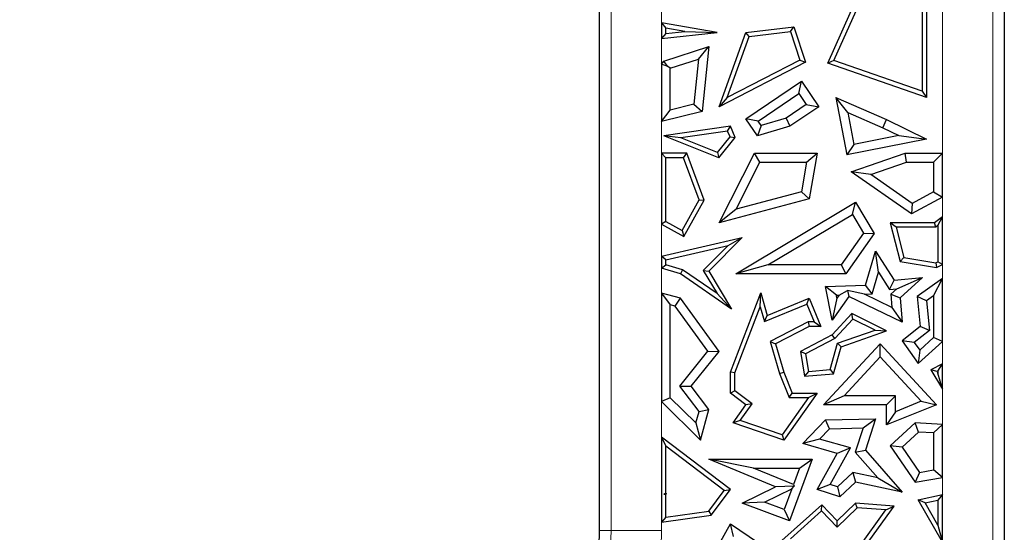
# Model space of a CAD drawing. Units: millimetres. Extents: x 0 to 420, y 0 to 297.
# Drawn here: x 159 to 165, y 91 to 94 of the extents above; entities that cross this region are included whole.
import ezdxf

# ---------------------------------------------------------------- set-up
doc = ezdxf.new("R2010")
doc.units = ezdxf.units.MM

msp = doc.modelspace()

# ---------------------------------------------------------------- linework, layer by layer
at = {"color": 7, "linetype": 'Continuous', "lineweight": 25}
for p, q in [((162.696, 90.7568), (162.696, 98.526)), ((165.3627, 98.526), (165.3627, 89.8181)), ((164.2005, 93.8368), (164.4196, 94.3279)), ((164.2404, 93.854), (164.4496, 94.3229)), ((164.8502, 94.3279), (164.8502, 93.6101)), ((164.8209, 94.3036), (164.8209, 93.6515)), ((163.1035, 94.1011), (163.1329, 94.0663)), ((163.4706, 94.0388), (163.1035, 94.1011)), ((163.1035, 94.1011), (163.1035, 93.9982)), ((163.2588, 94.0449), (163.1329, 94.0663)), ((163.1329, 94.031), (163.1329, 94.0663)), ((163.6604, 94.0388), (163.9755, 94.076)), ((163.9551, 94.044), (163.9755, 94.076)), ((163.9755, 94.076), (164.0522, 93.8421)), ((163.1035, 93.9982), (163.4706, 94.0388)), ((163.1329, 94.031), (163.1035, 93.9982)), ((163.1329, 94.031), (163.2588, 94.0449)), ((163.2588, 94.0449), (163.4706, 94.0388)), ((163.4844, 93.5484), (163.6604, 94.0388)), ((163.5373, 93.6088), (163.6819, 94.0117)), ((163.6819, 94.0117), (163.6604, 94.0388)), ((163.6819, 94.0117), (163.9551, 94.044)), ((163.9551, 94.044), (164.0165, 93.8567)), ((163.1197, 93.85), (163.4156, 93.946)), ((163.3479, 93.8623), (163.4156, 93.946)), ((163.4156, 93.946), (163.3715, 93.5179)), ((163.1035, 93.8286), (163.1197, 93.85)), ((163.1035, 93.8286), (163.1035, 93.452)), ((163.1449, 93.8147), (163.1035, 93.8286)), ((163.1449, 93.8147), (163.1197, 93.85)), ((163.1623, 93.8021), (163.1449, 93.8147)), ((163.1623, 93.8021), (163.3479, 93.8623)), ((163.3479, 93.8623), (163.3173, 93.5651)), ((164.0522, 93.8421), (163.4844, 93.5484)), ((164.0165, 93.8567), (163.5373, 93.6088)), ((164.0165, 93.8567), (164.0522, 93.8421)), ((164.2404, 93.854), (164.2005, 93.8368)), ((164.8502, 93.6101), (164.2005, 93.8368)), ((164.8209, 93.6515), (164.2404, 93.854)), ((163.1623, 93.527), (163.1623, 93.8021)), ((163.6604, 93.4696), (164.0255, 93.7169)), ((164.0098, 93.6353), (164.0255, 93.7169)), ((164.0255, 93.7169), (164.1397, 93.5484)), ((163.5373, 93.6088), (163.4844, 93.5484)), ((163.742, 93.4539), (164.0098, 93.6353)), ((164.0098, 93.6353), (164.0581, 93.564)), ((164.3316, 93.5118), (164.2534, 93.6101)), ((164.2534, 93.6101), (164.5871, 93.4642)), ((164.2534, 93.6101), (164.3243, 93.2313)), ((164.8209, 93.6515), (164.8502, 93.6101)), ((163.3173, 93.5651), (163.1623, 93.527)), ((163.3173, 93.5651), (163.3715, 93.5179)), ((164.0581, 93.564), (163.9252, 93.474)), ((164.1397, 93.5484), (163.9507, 93.4203)), ((164.0581, 93.564), (164.1397, 93.5484)), ((163.1035, 93.452), (163.1623, 93.527)), ((163.3715, 93.5179), (163.1035, 93.452)), ((164.3316, 93.5118), (164.5625, 93.4109)), ((164.3316, 93.5118), (164.3711, 93.3005)), ((163.558, 93.4203), (163.1197, 93.3564)), ((163.5399, 93.388), (163.558, 93.4203)), ((163.5899, 93.346), (163.558, 93.4203)), ((163.742, 93.4539), (163.6604, 93.4696)), ((163.7371, 93.3564), (163.6604, 93.4696)), ((163.7616, 93.4251), (163.7371, 93.3564)), ((163.9507, 93.4203), (163.7371, 93.3564)), ((163.7616, 93.4251), (163.742, 93.4539)), ((163.9252, 93.474), (163.7616, 93.4251)), ((163.9252, 93.474), (163.9507, 93.4203)), ((164.5625, 93.4109), (164.5871, 93.4642)), ((164.5871, 93.4642), (164.8502, 93.3356)), ((163.2323, 93.3431), (163.1197, 93.3564)), ((163.4827, 93.2115), (163.1197, 93.3564)), ((163.5399, 93.388), (163.2323, 93.3431)), ((163.4733, 93.2469), (163.556, 93.3506)), ((163.556, 93.3506), (163.5399, 93.388)), ((163.556, 93.3506), (163.5899, 93.346)), ((164.6678, 93.3594), (164.3711, 93.3005)), ((164.5625, 93.4109), (164.6678, 93.3594)), ((164.6678, 93.3594), (164.8502, 93.3356)), ((163.4733, 93.2469), (163.2323, 93.3431)), ((163.4827, 93.2115), (163.5899, 93.346)), ((164.8502, 93.3356), (164.3243, 93.2313)), ((164.3711, 93.3005), (164.3243, 93.2313)), ((163.1035, 93.2427), (163.1329, 93.2133)), ((163.2705, 93.2427), (163.1035, 93.2427)), ((163.1035, 93.2427), (163.1035, 92.7754)), ((163.2501, 93.2133), (163.2705, 93.2427)), ((163.3847, 92.9339), (163.2705, 93.2427)), ((163.4733, 93.2469), (163.4827, 93.2115)), ((163.4844, 92.7847), (163.7165, 93.2427)), ((163.7526, 93.1839), (163.7165, 93.2427)), ((163.7165, 93.2427), (164.1295, 93.2427)), ((164.0598, 93.1839), (164.1295, 93.2427)), ((164.1295, 93.2427), (164.078, 92.9418)), ((164.3545, 93.12), (164.7086, 93.2427)), ((164.7185, 93.1839), (164.7086, 93.2427)), ((164.7086, 93.2427), (164.9552, 93.2427)), ((164.9552, 93.2427), (164.8964, 93.1839)), ((164.9552, 92.9542), (164.9552, 93.2427)), ((163.2501, 93.2133), (163.1329, 93.2133)), ((163.1329, 92.7927), (163.1329, 93.2133)), ((163.3524, 92.9364), (163.2501, 93.2133)), ((163.5961, 92.8751), (163.7526, 93.1839)), ((163.7526, 93.1839), (164.0598, 93.1839)), ((164.0598, 93.1839), (164.0265, 92.9889)), ((164.4828, 93.1022), (164.7185, 93.1839)), ((164.7185, 93.1839), (164.8964, 93.1839)), ((164.8964, 93.1839), (164.8964, 92.989)), ((164.4828, 93.1022), (164.3545, 93.12)), ((164.752, 92.843), (164.3545, 93.12)), ((164.7558, 92.912), (164.4828, 93.1022)), ((164.0265, 92.9889), (163.5961, 92.8751)), ((164.0265, 92.9889), (164.078, 92.9418)), ((164.8964, 92.989), (164.7558, 92.912)), ((164.8964, 92.989), (164.9552, 92.9542)), ((163.2392, 92.7334), (163.3524, 92.9364)), ((163.2505, 92.6934), (163.3847, 92.9339)), ((163.3524, 92.9364), (163.3847, 92.9339)), ((164.078, 92.9418), (163.4844, 92.7847)), ((163.5931, 92.4478), (164.382, 92.9203)), ((164.3618, 92.8397), (164.382, 92.9203)), ((164.382, 92.9203), (164.5058, 92.7137)), ((164.9552, 92.9542), (164.752, 92.843)), ((164.7558, 92.912), (164.752, 92.843)), ((163.5961, 92.8751), (163.4844, 92.7847)), ((163.8057, 92.5066), (164.3618, 92.8397)), ((164.3618, 92.8397), (164.4357, 92.7163)), ((163.1329, 92.7927), (163.1035, 92.7754)), ((163.1035, 92.7754), (163.2505, 92.6934)), ((163.1329, 92.7927), (163.2392, 92.7334)), ((164.6493, 92.7553), (164.6115, 92.7847)), ((164.6115, 92.7847), (164.6762, 92.5298)), ((164.9021, 92.7847), (164.6115, 92.7847)), ((164.9552, 92.8232), (164.9021, 92.7847)), ((164.9117, 92.7553), (164.9021, 92.7847)), ((164.9258, 92.7656), (164.9117, 92.7553)), ((164.9258, 92.7656), (164.9552, 92.8232)), ((164.9258, 92.7656), (164.9258, 92.5279)), ((164.9552, 92.5095), (164.9552, 92.8232)), ((163.2392, 92.7334), (163.2505, 92.6934)), ((164.4357, 92.7163), (164.2873, 92.5066)), ((164.5058, 92.7137), (164.3177, 92.4478)), ((164.4357, 92.7163), (164.5058, 92.7137)), ((164.6493, 92.7553), (164.6999, 92.5557)), ((164.9117, 92.7553), (164.6493, 92.7553)), ((163.1035, 92.565), (163.6347, 92.6871)), ((163.1329, 92.5416), (163.5427, 92.6358)), ((163.5427, 92.6358), (163.3786, 92.4695)), ((163.6347, 92.6871), (163.4156, 92.4652)), ((163.5427, 92.6358), (163.6347, 92.6871)), ((164.4472, 92.3731), (164.5139, 92.5986)), ((164.5337, 92.4583), (164.5139, 92.5986)), ((164.5139, 92.5986), (164.6367, 92.4062)), ((163.1329, 92.5416), (163.1035, 92.565)), ((163.1035, 92.565), (163.1035, 92.4849)), ((163.1035, 92.4849), (163.1329, 92.5069)), ((163.1329, 92.5069), (163.1329, 92.5416)), ((163.2427, 92.4747), (163.1329, 92.5069)), ((163.8057, 92.5066), (163.5931, 92.4478)), ((164.2873, 92.5066), (163.8057, 92.5066)), ((164.2873, 92.5066), (164.3177, 92.4478)), ((164.6999, 92.5557), (164.6762, 92.5298)), ((164.6762, 92.5298), (164.9158, 92.4905)), ((164.6999, 92.5557), (164.9114, 92.521)), ((164.9114, 92.521), (164.9258, 92.5279)), ((164.9114, 92.521), (164.9158, 92.4905)), ((164.9158, 92.4905), (164.9552, 92.5095)), ((164.9552, 92.5095), (164.9258, 92.5279)), ((163.2299, 92.4478), (163.1035, 92.4849)), ((163.2427, 92.4747), (163.2299, 92.4478)), ((163.5657, 92.2163), (163.2299, 92.4478)), ((163.4701, 92.3179), (163.2427, 92.4747)), ((163.3786, 92.4695), (163.4156, 92.4652)), ((163.3786, 92.4695), (163.4701, 92.3179)), ((163.4156, 92.4652), (163.5657, 92.2163)), ((164.3177, 92.4478), (163.5931, 92.4478)), ((164.4915, 92.3158), (164.5337, 92.4583)), ((164.5337, 92.4583), (164.6066, 92.3441)), ((164.6066, 92.3441), (164.6367, 92.4062)), ((164.6367, 92.4062), (164.8239, 92.4249)), ((164.6535, 92.3488), (164.8239, 92.4249)), ((164.8239, 92.4249), (164.6762, 92.2899)), ((164.9552, 92.4177), (164.7881, 92.2985)), ((164.8964, 92.3036), (164.9552, 92.4177)), ((164.9552, 92.0029), (164.9552, 92.4177)), ((163.1035, 92.3214), (163.1623, 92.2445)), ((163.2299, 92.287), (163.1035, 92.3214)), ((163.1035, 92.3214), (163.1035, 91.6075)), ((163.4701, 92.3179), (163.5657, 92.2163)), ((163.5577, 91.8016), (163.7578, 92.3237)), ((163.754, 92.2315), (163.7578, 92.3237)), ((163.7578, 92.3237), (163.8013, 92.174)), ((164.1854, 92.3646), (164.4472, 92.3731)), ((164.2563, 92.3081), (164.1854, 92.3646)), ((164.2286, 92.1433), (164.1854, 92.3646)), ((164.2741, 92.3087), (164.3288, 92.3381)), ((164.4418, 92.3142), (164.3288, 92.3381)), ((164.3288, 92.3381), (164.3389, 92.2985)), ((164.4418, 92.3142), (164.4915, 92.3158)), ((164.6222, 92.2272), (164.4418, 92.3142)), ((164.4915, 92.3158), (164.4472, 92.3731)), ((164.6066, 92.3441), (164.6535, 92.3488)), ((164.6535, 92.3488), (164.6153, 92.3139)), ((164.6153, 92.3139), (164.6222, 92.2272)), ((164.6153, 92.3139), (164.6762, 92.2899)), ((163.1946, 92.2357), (163.2299, 92.287)), ((163.4844, 91.9376), (163.2299, 92.287)), ((163.7822, 92.1344), (164.062, 92.2487)), ((163.8013, 92.174), (164.078, 92.287)), ((164.062, 92.2487), (164.078, 92.287)), ((164.062, 92.2487), (164.1099, 92.1312)), ((164.078, 92.287), (164.1537, 92.1019)), ((164.3389, 92.2985), (164.2286, 92.1433)), ((164.2601, 92.289), (164.2286, 92.1433)), ((164.2563, 92.3081), (164.2741, 92.3087)), ((164.2601, 92.289), (164.2563, 92.3081)), ((164.2741, 92.3087), (164.2601, 92.289)), ((164.6889, 92.1297), (164.3389, 92.2985)), ((164.6762, 92.2899), (164.6889, 92.1297)), ((164.8499, 92.2704), (164.7881, 92.2985)), ((164.7881, 92.2985), (164.8077, 92.1019)), ((164.8964, 92.3036), (164.8499, 92.2704)), ((164.8499, 92.2704), (164.8694, 92.0757)), ((164.8964, 92.3036), (164.8964, 92.0288)), ((163.1946, 92.2357), (163.1623, 92.2445)), ((163.1623, 91.6321), (163.1623, 92.2445)), ((163.4104, 91.9394), (163.1946, 92.2357)), ((163.5871, 91.7962), (163.754, 92.2315)), ((163.754, 92.2315), (163.7822, 92.1344)), ((164.3581, 92.1868), (164.2286, 92.0469)), ((164.3646, 92.1506), (164.3581, 92.1868)), ((164.5866, 92.0718), (164.3581, 92.1868)), ((164.6222, 92.2272), (164.6889, 92.1297)), ((163.7822, 92.1344), (163.8013, 92.174)), ((164.071, 92.1312), (163.8204, 92.0029)), ((164.1099, 92.1312), (164.071, 92.1312)), ((164.071, 92.1312), (164.078, 92.1019)), ((164.1099, 92.1312), (164.1537, 92.1019)), ((164.3646, 92.1506), (164.2467, 92.0232)), ((164.5114, 92.0767), (164.3646, 92.1506)), ((164.078, 92.1019), (163.8553, 91.9878)), ((164.1537, 92.1019), (164.078, 92.1019)), ((164.2645, 91.9909), (164.5114, 92.0767)), ((164.2886, 91.9682), (164.5866, 92.0718)), ((164.5114, 92.0767), (164.5866, 92.0718)), ((164.8077, 92.1019), (164.6889, 92.0077)), ((164.8694, 92.0757), (164.7692, 91.9963)), ((164.8694, 92.0757), (164.8077, 92.1019)), ((163.8204, 92.0029), (163.8816, 91.792)), ((163.8204, 92.0029), (163.8553, 91.9878)), ((163.8553, 91.9878), (163.9094, 91.8016)), ((164.2286, 92.0469), (164.0198, 91.9376)), ((164.2467, 92.0232), (164.0523, 91.9215)), ((164.1721, 91.5859), (164.5441, 91.9878)), ((164.2152, 91.8172), (164.2645, 91.9909)), ((164.2467, 92.0232), (164.2286, 92.0469)), ((164.2645, 91.9909), (164.2886, 91.9682)), ((164.5441, 91.9013), (164.5441, 91.9878)), ((164.5441, 91.9878), (164.9158, 91.5859)), ((164.7692, 91.9963), (164.6889, 92.0077)), ((164.6889, 92.0077), (164.796, 91.8575)), ((164.7692, 91.9963), (164.8054, 91.9456)), ((164.796, 91.8575), (164.9552, 92.0029)), ((164.8054, 91.9456), (164.8964, 92.0288)), ((164.9552, 92.0029), (164.8964, 92.0288)), ((163.2257, 91.7092), (163.4104, 91.9394)), ((163.3001, 91.7081), (163.4844, 91.9376)), ((163.4104, 91.9394), (163.4844, 91.9376)), ((164.0523, 91.9215), (164.0198, 91.9376)), ((164.0198, 91.9376), (164.0473, 91.7733)), ((164.238, 91.7896), (164.2886, 91.9682)), ((164.8054, 91.9456), (164.796, 91.8575)), ((164.0523, 91.9215), (164.0718, 91.8049)), ((164.3066, 91.6447), (164.5441, 91.9013)), ((164.5441, 91.9013), (164.8149, 91.6085)), ((163.5871, 91.7962), (163.5577, 91.8016)), ((163.5577, 91.6624), (163.5577, 91.8016)), ((163.5871, 91.6771), (163.5871, 91.7962)), ((163.8816, 91.792), (163.9094, 91.8016)), ((163.9094, 91.8016), (163.9653, 91.6624)), ((164.0718, 91.8049), (164.0473, 91.7733)), ((164.0718, 91.8049), (164.2152, 91.8172)), ((164.2152, 91.8172), (164.238, 91.7896)), ((164.9552, 91.8563), (164.8787, 91.8163)), ((164.9199, 91.8047), (164.8787, 91.8163)), ((164.8787, 91.8163), (164.9552, 91.6887)), ((164.9258, 91.8078), (164.9199, 91.8047)), ((164.9199, 91.8047), (164.9258, 91.795)), ((164.9258, 91.8078), (164.9552, 91.8563)), ((164.9258, 91.8078), (164.9258, 91.795)), ((164.9552, 91.6887), (164.9258, 91.795)), ((164.9552, 91.6887), (164.9552, 91.8563)), ((163.8816, 91.792), (163.9454, 91.633)), ((164.0473, 91.7733), (164.238, 91.7896)), ((163.3513, 91.5425), (163.2257, 91.7092)), ((163.2257, 91.7092), (163.3001, 91.7081)), ((163.4156, 91.5549), (163.3001, 91.7081)), ((163.5871, 91.6771), (163.5577, 91.6624)), ((163.701, 91.5923), (163.5871, 91.6771)), ((163.1623, 91.6321), (163.1035, 91.6075)), ((163.1035, 91.6075), (163.3609, 91.3535)), ((163.1623, 91.6321), (163.3305, 91.466)), ((163.6604, 91.5859), (163.5577, 91.6624)), ((164.0724, 91.633), (163.8981, 91.3883)), ((164.1295, 91.6624), (163.9094, 91.3535)), ((163.9454, 91.633), (163.9653, 91.6624)), ((163.9454, 91.633), (164.0724, 91.633)), ((163.9653, 91.6624), (164.1295, 91.6624)), ((164.0724, 91.633), (164.1295, 91.6624)), ((164.3066, 91.6447), (164.1721, 91.5859)), ((164.6454, 91.6447), (164.3066, 91.6447)), ((164.6454, 91.6447), (164.5866, 91.5859)), ((164.6454, 91.54), (164.6454, 91.6447)), ((164.8149, 91.6085), (164.6454, 91.54)), ((164.8149, 91.6085), (164.9158, 91.5859)), ((163.3305, 91.466), (163.3513, 91.5425)), ((163.3513, 91.5425), (163.4156, 91.5549)), ((163.3609, 91.3535), (163.4156, 91.5549)), ((163.5754, 91.4666), (163.6604, 91.5859)), ((163.6223, 91.4817), (163.701, 91.5923)), ((163.701, 91.5923), (163.6604, 91.5859)), ((164.5866, 91.5859), (164.1721, 91.5859)), ((164.5866, 91.4529), (164.5866, 91.5859)), ((164.9158, 91.5859), (164.5866, 91.4529)), ((164.6454, 91.54), (164.5866, 91.4529)), ((163.6223, 91.4817), (163.5754, 91.4666)), ((163.8981, 91.3883), (163.6223, 91.4817)), ((164.0349, 91.3302), (164.1854, 91.486)), ((164.1854, 91.486), (164.5136, 91.4935)), ((164.2109, 91.4278), (164.1854, 91.486)), ((164.4323, 91.4328), (164.5136, 91.4935)), ((164.5136, 91.4935), (164.4472, 91.2874)), ((163.3305, 91.466), (163.3609, 91.3535)), ((163.9094, 91.3535), (163.5754, 91.4666)), ((164.1453, 91.3599), (164.2109, 91.4278)), ((164.2109, 91.4278), (164.4323, 91.4328)), ((164.4323, 91.4328), (164.3811, 91.2738)), ((164.7763, 91.4666), (164.6115, 91.3142)), ((164.7977, 91.4063), (164.6888, 91.3057)), ((164.7977, 91.4063), (164.7763, 91.4666)), ((164.9552, 91.4552), (164.7763, 91.4666)), ((164.8964, 91.4001), (164.7977, 91.4063)), ((164.8964, 91.4001), (164.9552, 91.4552)), ((164.9552, 91.1076), (164.9552, 91.4552)), ((163.1035, 91.3714), (163.1329, 91.3123)), ((163.558, 91.0275), (163.1035, 91.3714)), ((163.1035, 91.3714), (163.1035, 90.812)), ((163.8981, 91.3883), (163.9094, 91.3535)), ((164.1453, 91.3599), (164.0349, 91.3302)), ((164.3494, 91.302), (164.1453, 91.3599)), ((164.8964, 91.4001), (164.8964, 91.1567)), ((163.5169, 91.0217), (163.1329, 91.3123)), ((163.1329, 91.0028), (163.1329, 91.3123)), ((164.262, 91.2657), (164.0349, 91.3302)), ((164.2156, 91.0615), (164.3494, 91.302)), ((164.3494, 91.302), (164.262, 91.2657)), ((164.3811, 91.2738), (164.4472, 91.2874)), ((164.3811, 91.2738), (164.5288, 91.104)), ((164.4472, 91.2874), (164.6889, 91.0095)), ((164.6888, 91.3057), (164.6115, 91.3142)), ((164.6115, 91.3142), (164.7763, 91.0754)), ((164.6888, 91.3057), (164.8031, 91.14)), ((163.8553, 91.0452), (163.4156, 91.2276)), ((163.7107, 91.1689), (163.4156, 91.2276)), ((163.4156, 91.2276), (164.0975, 91.2276)), ((164.0975, 91.2276), (163.9469, 90.8212)), ((164.0131, 91.1689), (164.0975, 91.2276)), ((164.1295, 91.0275), (164.262, 91.2657)), ((163.9728, 91.0601), (163.7107, 91.1689)), ((163.7107, 91.1689), (164.0131, 91.1689)), ((164.0131, 91.1689), (163.9728, 91.0601)), ((164.8031, 91.14), (164.8964, 91.1567)), ((164.9552, 91.1076), (164.8964, 91.1567)), ((164.3645, 91.1393), (164.2637, 91.046)), ((164.3645, 91.1393), (164.382, 91.0754)), ((164.5288, 91.104), (164.3645, 91.1393)), ((164.5288, 91.104), (164.6889, 91.0095)), ((164.8031, 91.14), (164.7763, 91.0754)), ((164.7763, 91.0754), (164.9552, 91.1076)), ((163.4149, 90.8858), (163.5169, 91.0217)), ((163.4311, 90.8584), (163.558, 91.0275)), ((163.5169, 91.0217), (163.558, 91.0275)), ((163.6347, 90.937), (163.8553, 91.0452)), ((163.7834, 90.9445), (163.9624, 91.0323)), ((163.9776, 91.0491), (163.8553, 91.0452)), ((163.9624, 91.0323), (163.9122, 90.8968)), ((163.9624, 91.0323), (163.9776, 91.0491)), ((163.9728, 91.0601), (163.9776, 91.0491)), ((164.2156, 91.0615), (164.1295, 91.0275)), ((164.2783, 90.9796), (164.1295, 91.0275)), ((164.2637, 91.046), (164.2156, 91.0615)), ((164.2637, 91.046), (164.2783, 90.9796)), ((164.382, 91.0754), (164.2783, 90.9796)), ((164.6889, 91.0095), (164.382, 91.0754)), ((163.1329, 91.0028), (163.1197, 90.9962)), ((163.1354, 91.0009), (163.1197, 90.9962)), ((163.1197, 90.9962), (163.1329, 90.9939)), ((163.1329, 91.0028), (163.1354, 91.0009)), ((163.1354, 91.0009), (163.1329, 90.9939)), ((163.1329, 90.8459), (163.1329, 90.9939)), ((164.796, 90.9593), (164.9552, 90.9944)), ((164.8414, 90.9392), (164.796, 90.9593)), ((164.9552, 90.681), (164.796, 90.9593)), ((164.8414, 90.9392), (164.9258, 90.9578)), ((164.9552, 90.9944), (164.9258, 90.9578)), ((164.9258, 90.9578), (164.9258, 90.7916)), ((164.9552, 90.681), (164.9552, 90.9944)), ((163.1329, 90.8459), (163.4149, 90.8858)), ((163.4149, 90.8858), (163.4311, 90.8584)), ((163.7834, 90.9445), (163.6347, 90.937)), ((163.9469, 90.8212), (163.6347, 90.937)), ((163.9122, 90.8968), (163.7834, 90.9445)), ((164.1594, 90.9276), (163.8977, 90.6911)), ((163.9122, 90.8968), (163.9469, 90.8212)), ((164.158, 90.8867), (163.9536, 90.702)), ((164.158, 90.8867), (164.1594, 90.9276)), ((164.2612, 90.7797), (164.158, 90.8867)), ((164.262, 90.8212), (164.1594, 90.9276)), ((164.393, 90.9067), (164.2612, 90.7797)), ((164.382, 90.937), (164.262, 90.8212)), ((164.393, 90.9067), (164.382, 90.937)), ((164.6367, 90.9182), (164.382, 90.937)), ((164.5822, 90.8928), (164.393, 90.9067)), ((164.3995, 90.6388), (164.5822, 90.8928)), ((164.4196, 90.6164), (164.6367, 90.9182)), ((164.5822, 90.8928), (164.6367, 90.9182)), ((164.9258, 90.7916), (164.8414, 90.9392)), ((163.1035, 90.812), (163.4311, 90.8584)), ((163.1329, 90.8459), (163.1035, 90.812)), ((164.2612, 90.7797), (164.262, 90.8212)), ((163.4156, 90.5457), (163.558, 90.802)), ((163.5782, 90.7174), (163.558, 90.802)), ((163.558, 90.802), (164.0473, 90.4713)), ((164.9258, 90.7916), (164.9552, 90.681))]:
    msp.add_line(p, q, dxfattribs=at)
at = {"color": 8, "linetype": 'Continuous', "lineweight": 18}
for p, q in [((162.7715, 90.7568), (162.7715, 98.526)), ((165.2872, 98.526), (165.2872, 89.8181)), ((164.9552, 93.2427), (164.9552, 94.3765)), ((163.1035, 94.2315), (163.1035, 94.1011)), ((163.1035, 93.9982), (163.1035, 93.8286)), ((163.1035, 93.452), (163.1035, 93.2427)), ((164.9552, 92.8232), (164.9552, 92.9542)), ((163.1035, 92.7754), (163.1035, 92.565)), ((164.9552, 92.4177), (164.9552, 92.5095)), ((163.1035, 92.4849), (163.1035, 92.3214)), ((164.9552, 91.8563), (164.9552, 92.0029)), ((164.9552, 91.4552), (164.9552, 91.6887)), ((163.1035, 91.6075), (163.1035, 91.3714)), ((164.9552, 90.9944), (164.9552, 91.1076)), ((162.7715, 90.7568), (162.696, 90.7568)), ((162.7715, 90.7568), (163.1035, 90.7568)), ((163.1035, 90.812), (163.1035, 90.7568))]:
    msp.add_line(p, q, dxfattribs=at)
for radius, start in [(2.1588, 180), (2.4908, 358.54046)]:
    msp.add_arc((160.6127, 90.7568), radius, start, 0, dxfattribs=at)
at = {"color": 7, "linetype": 'Continuous', "lineweight": 25}
msp.add_arc((160.6127, 90.7568), 2.0833, 180, 0, dxfattribs=at)

doc.saveas('drawing.dxf')
